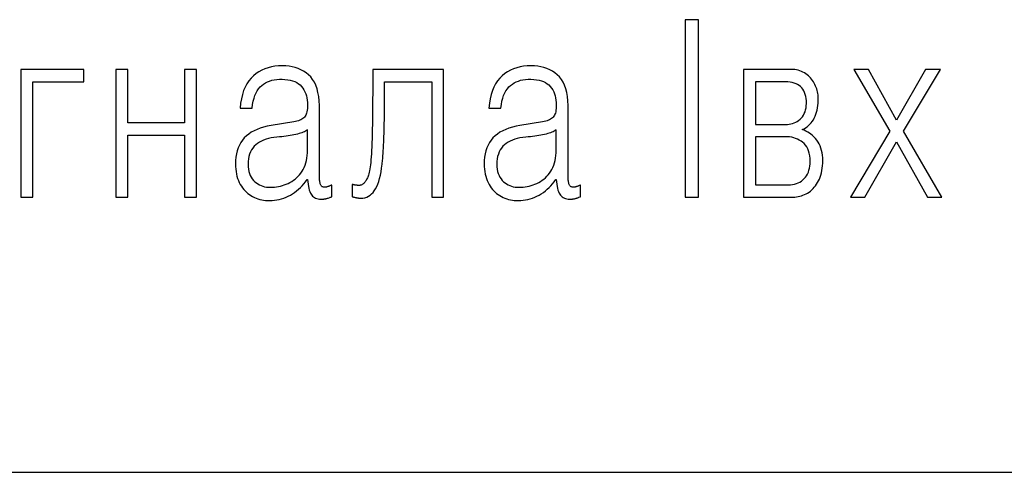
# Model space of a CAD drawing. Units: millimetres. Extents: x 2171 to 2818, y 920 to 1426.
# Drawn here: x 2393 to 2403, y 1335 to 1339 of the extents above; entities that cross this region are included whole.
import ezdxf
from ezdxf.lldxf.tags import DXFTag

# ---------------------------------------------------------------- set-up
doc = ezdxf.new("R2010")
doc.units = ezdxf.units.MM
doc.layers.add('help', color=4, linetype='New Line1', lineweight=25)
doc.layers.add('text', color=7, linetype='Continuous', lineweight=25)
tags = doc.linetypes.add('New Line1', pattern=[0.8, 0.5, -0.3]).pattern_tags.tags
tags[6:7] = [DXFTag(74, 4), DXFTag(75, 0), DXFTag(340, '0'), DXFTag(46, 1.0), DXFTag(50, 0.0), DXFTag(44, 0.0), DXFTag(45, 0.0)]
tags[4:5] = [DXFTag(74, 4), DXFTag(75, 0), DXFTag(340, '0'), DXFTag(46, 1.0), DXFTag(50, 0.0), DXFTag(44, 0.0), DXFTag(45, 0.0)]

msp = doc.modelspace()

# ---------------------------------------------------------------- linework, layer by layer
at = {"layer": 'help', "ltscale": 5}
msp.add_line((2381.2824, 1334.5082), (2424.6777, 1334.5082), dxfattribs=at)
at = {"layer": 'text'}
for p, q in [((2399.8533, 1339.0997), (2399.8533, 1337.2997)), ((2399.99, 1339.0997), (2399.8533, 1339.0997)), ((2399.99, 1337.2997), (2399.99, 1339.0997)), ((2393.7533, 1338.5955), (2393.1133, 1338.5955)), ((2393.1133, 1338.5955), (2393.1133, 1337.2997)), ((2393.7533, 1338.4705), (2393.7533, 1338.5955)), ((2394.0783, 1338.5934), (2394.0783, 1337.2997)), ((2394.1983, 1338.5934), (2394.0783, 1338.5934)), ((2394.1983, 1338.0518), (2394.1983, 1338.5934)), ((2394.895, 1338.5934), (2394.775, 1338.5934)), ((2394.775, 1338.5934), (2394.775, 1338.0518)), ((2394.895, 1337.2997), (2394.895, 1338.5934)), ((2395.5285, 1338.571), (2395.5003, 1338.5522)), ((2395.5582, 1338.5872), (2395.5285, 1338.571)), ((2395.5892, 1338.6009), (2395.5582, 1338.5872)), ((2395.6216, 1338.612), (2395.5892, 1338.6009)), ((2395.6554, 1338.6206), (2395.6216, 1338.612)), ((2395.6906, 1338.6266), (2395.6554, 1338.6206)), ((2395.7271, 1338.63), (2395.6906, 1338.6266)), ((2395.765, 1338.6309), (2395.7271, 1338.63)), ((2395.8003, 1338.6304), (2395.765, 1338.6309)), ((2395.8341, 1338.6274), (2395.8003, 1338.6304)), ((2395.8665, 1338.6222), (2395.8341, 1338.6274)), ((2395.8976, 1338.6146), (2395.8665, 1338.6222)), ((2395.9272, 1338.6046), (2395.8976, 1338.6146)), ((2395.9554, 1338.5923), (2395.9272, 1338.6046)), ((2395.9822, 1338.5777), (2395.9554, 1338.5923)), ((2396.0077, 1338.5607), (2395.9822, 1338.5777)), ((2396.0317, 1338.5413), (2396.0077, 1338.5607)), ((2397.4017, 1338.5955), (2396.6833, 1338.5955)), ((2396.6833, 1338.5955), (2396.6833, 1338.5128)), ((2397.4017, 1337.2997), (2397.4017, 1338.5955)), ((2398.0519, 1338.571), (2398.0236, 1338.5522)), ((2398.0815, 1338.5872), (2398.0519, 1338.571)), ((2398.1126, 1338.6009), (2398.0815, 1338.5872)), ((2398.145, 1338.612), (2398.1126, 1338.6009)), ((2398.1788, 1338.6206), (2398.145, 1338.612)), ((2398.2139, 1338.6266), (2398.1788, 1338.6206)), ((2398.2504, 1338.63), (2398.2139, 1338.6266)), ((2398.2883, 1338.6309), (2398.2504, 1338.63)), ((2398.3236, 1338.6304), (2398.2883, 1338.6309)), ((2398.3574, 1338.6274), (2398.3236, 1338.6304)), ((2398.3899, 1338.6222), (2398.3574, 1338.6274)), ((2398.4209, 1338.6146), (2398.3899, 1338.6222)), ((2398.4505, 1338.6046), (2398.4209, 1338.6146)), ((2398.4788, 1338.5923), (2398.4505, 1338.6046)), ((2398.5056, 1338.5777), (2398.4788, 1338.5923)), ((2398.531, 1338.5607), (2398.5056, 1338.5777)), ((2398.555, 1338.5413), (2398.531, 1338.5607)), ((2400.9267, 1338.5955), (2400.445, 1338.5955)), ((2400.445, 1338.5955), (2400.445, 1337.2997)), ((2400.9461, 1338.5946), (2400.9267, 1338.5955)), ((2400.9648, 1338.5928), (2400.9461, 1338.5946)), ((2400.9828, 1338.5899), (2400.9648, 1338.5928)), ((2401.0002, 1338.586), (2400.9828, 1338.5899)), ((2401.0169, 1338.5812), (2401.0002, 1338.586)), ((2401.0328, 1338.5753), (2401.0169, 1338.5812)), ((2401.0481, 1338.5685), (2401.0328, 1338.5753)), ((2401.0627, 1338.5606), (2401.0481, 1338.5685)), ((2401.0767, 1338.5518), (2401.0627, 1338.5606)), ((2401.7117, 1338.5934), (2401.5633, 1338.5934)), ((2401.5633, 1338.5934), (2401.9283, 1337.9684)), ((2401.9967, 1338.0788), (2401.7117, 1338.5934)), ((2402.2917, 1338.5934), (2401.9967, 1338.0788)), ((2402.0683, 1337.9684), (2402.4433, 1338.5934)), ((2402.4433, 1338.5934), (2402.2917, 1338.5934)), ((2393.2333, 1337.2997), (2393.2333, 1338.4705)), ((2393.2333, 1338.4705), (2393.7533, 1338.4705)), ((2395.4259, 1338.4799), (2395.4059, 1338.4497)), ((2395.4484, 1338.5069), (2395.4259, 1338.4799)), ((2395.4733, 1338.5309), (2395.4484, 1338.5069)), ((2395.5003, 1338.5522), (2395.4733, 1338.5309)), ((2395.5764, 1338.4467), (2395.5957, 1338.4587)), ((2395.5957, 1338.4587), (2395.6161, 1338.4691)), ((2395.6161, 1338.4691), (2395.6377, 1338.4777)), ((2395.6377, 1338.4777), (2395.6605, 1338.4846)), ((2395.6605, 1338.4846), (2395.6844, 1338.4899)), ((2395.6844, 1338.4899), (2395.7095, 1338.4934)), ((2395.7095, 1338.4934), (2395.7359, 1338.4953)), ((2395.7359, 1338.4953), (2395.7633, 1338.4955)), ((2395.7633, 1338.4955), (2395.7931, 1338.4942)), ((2395.7931, 1338.4942), (2395.821, 1338.4912)), ((2395.821, 1338.4912), (2395.8469, 1338.4865)), ((2395.8469, 1338.4865), (2395.8708, 1338.4801)), ((2395.8708, 1338.4801), (2395.8929, 1338.472)), ((2395.8929, 1338.472), (2395.913, 1338.4622)), ((2395.913, 1338.4622), (2395.9311, 1338.4507)), ((2396.054, 1338.5195), (2396.0317, 1338.5413)), ((2396.0738, 1338.4944), (2396.054, 1338.5195)), ((2396.0911, 1338.4661), (2396.0738, 1338.4944)), ((2396.1058, 1338.4346), (2396.0911, 1338.4661)), ((2396.6833, 1338.5128), (2396.6832, 1338.4339)), ((2396.8033, 1338.2063), (2396.8033, 1338.4705)), ((2396.8033, 1338.4705), (2397.2817, 1338.4705)), ((2397.2817, 1338.4705), (2397.2817, 1337.2997)), ((2397.9492, 1338.4799), (2397.9293, 1338.4497)), ((2397.9717, 1338.5069), (2397.9492, 1338.4799)), ((2397.9967, 1338.5309), (2397.9717, 1338.5069)), ((2398.0236, 1338.5522), (2397.9967, 1338.5309)), ((2398.0997, 1338.4467), (2398.119, 1338.4587)), ((2398.119, 1338.4587), (2398.1394, 1338.4691)), ((2398.1394, 1338.4691), (2398.161, 1338.4777)), ((2398.161, 1338.4777), (2398.1838, 1338.4846)), ((2398.1838, 1338.4846), (2398.2077, 1338.4899)), ((2398.2077, 1338.4899), (2398.2329, 1338.4934)), ((2398.2329, 1338.4934), (2398.2592, 1338.4953)), ((2398.2592, 1338.4953), (2398.2867, 1338.4955)), ((2398.2867, 1338.4955), (2398.3165, 1338.4942)), ((2398.3165, 1338.4942), (2398.3443, 1338.4912)), ((2398.3443, 1338.4912), (2398.3702, 1338.4865)), ((2398.3702, 1338.4865), (2398.3942, 1338.4801)), ((2398.3942, 1338.4801), (2398.4162, 1338.472)), ((2398.4162, 1338.472), (2398.4363, 1338.4622)), ((2398.4363, 1338.4622), (2398.4545, 1338.4507)), ((2398.5773, 1338.5195), (2398.555, 1338.5413)), ((2398.5971, 1338.4944), (2398.5773, 1338.5195)), ((2398.6144, 1338.4661), (2398.5971, 1338.4944)), ((2398.6292, 1338.4346), (2398.6144, 1338.4661)), ((2400.565, 1338.4705), (2400.565, 1338.0372)), ((2400.8467, 1338.4705), (2400.565, 1338.4705)), ((2400.8721, 1338.4701), (2400.8467, 1338.4705)), ((2400.8961, 1338.4684), (2400.8721, 1338.4701)), ((2400.9187, 1338.4655), (2400.8961, 1338.4684)), ((2400.9398, 1338.4612), (2400.9187, 1338.4655)), ((2400.9594, 1338.4556), (2400.9398, 1338.4612)), ((2400.9776, 1338.4488), (2400.9594, 1338.4556)), ((2401.0901, 1338.5417), (2401.0767, 1338.5518)), ((2401.1027, 1338.5311), (2401.0901, 1338.5417)), ((2401.1146, 1338.5199), (2401.1027, 1338.5311)), ((2401.1257, 1338.5082), (2401.1146, 1338.5199)), ((2401.1361, 1338.4959), (2401.1257, 1338.5082)), ((2401.1457, 1338.4831), (2401.1361, 1338.4959)), ((2401.1546, 1338.4697), (2401.1457, 1338.4831)), ((2401.1627, 1338.4558), (2401.1546, 1338.4697)), ((2401.17, 1338.4413), (2401.1627, 1338.4558)), ((2395.3734, 1338.3801), (2395.3609, 1338.3407)), ((2395.3884, 1338.4165), (2395.3734, 1338.3801)), ((2395.4059, 1338.4497), (2395.3884, 1338.4165)), ((2395.4884, 1338.3306), (2395.4993, 1338.3561)), ((2395.4993, 1338.3561), (2395.5118, 1338.3791)), ((2395.5118, 1338.3791), (2395.5258, 1338.3995)), ((2395.5258, 1338.3995), (2395.5413, 1338.4175)), ((2395.5413, 1338.4175), (2395.5583, 1338.433)), ((2395.5583, 1338.433), (2395.5764, 1338.4467)), ((2395.9311, 1338.4507), (2395.9474, 1338.4375)), ((2395.9474, 1338.4375), (2395.9617, 1338.4226)), ((2395.9617, 1338.4226), (2395.9746, 1338.4058)), ((2395.9746, 1338.4058), (2395.9859, 1338.388)), ((2395.9859, 1338.388), (2395.9957, 1338.3691)), ((2395.9957, 1338.3691), (2396.0039, 1338.3491)), ((2396.118, 1338.3999), (2396.1058, 1338.4346)), ((2396.1277, 1338.3619), (2396.118, 1338.3999)), ((2396.1349, 1338.3208), (2396.1277, 1338.3619)), ((2396.6829, 1338.3588), (2396.6825, 1338.2876)), ((2396.6832, 1338.4339), (2396.6829, 1338.3588)), ((2397.8968, 1338.3801), (2397.8843, 1338.3407)), ((2397.9118, 1338.4165), (2397.8968, 1338.3801)), ((2397.9293, 1338.4497), (2397.9118, 1338.4165)), ((2398.0117, 1338.3306), (2398.0226, 1338.3561)), ((2398.0226, 1338.3561), (2398.0351, 1338.3791)), ((2398.0351, 1338.3791), (2398.0491, 1338.3995)), ((2398.0491, 1338.3995), (2398.0646, 1338.4175)), ((2398.0646, 1338.4175), (2398.0817, 1338.433)), ((2398.0817, 1338.433), (2398.0997, 1338.4467)), ((2398.4545, 1338.4507), (2398.4707, 1338.4375)), ((2398.4707, 1338.4375), (2398.485, 1338.4226)), ((2398.485, 1338.4226), (2398.4979, 1338.4058)), ((2398.4979, 1338.4058), (2398.5092, 1338.388)), ((2398.5092, 1338.388), (2398.519, 1338.3691)), ((2398.519, 1338.3691), (2398.5272, 1338.3491)), ((2398.6414, 1338.3999), (2398.6292, 1338.4346)), ((2398.6511, 1338.3619), (2398.6414, 1338.3999)), ((2398.6582, 1338.3208), (2398.6511, 1338.3619)), ((2400.9943, 1338.4407), (2400.9776, 1338.4488)), ((2401.0095, 1338.4312), (2400.9943, 1338.4407)), ((2401.0233, 1338.4205), (2401.0095, 1338.4312)), ((2401.0359, 1338.4079), (2401.0233, 1338.4205)), ((2401.047, 1338.3937), (2401.0359, 1338.4079)), ((2401.0567, 1338.378), (2401.047, 1338.3937)), ((2401.0648, 1338.3606), (2401.0567, 1338.378)), ((2401.0715, 1338.3416), (2401.0648, 1338.3606)), ((2401.1769, 1338.4267), (2401.17, 1338.4413)), ((2401.1831, 1338.412), (2401.1769, 1338.4267)), ((2401.1884, 1338.3971), (2401.1831, 1338.412)), ((2401.1929, 1338.3822), (2401.1884, 1338.3971)), ((2401.1966, 1338.3671), (2401.1929, 1338.3822)), ((2401.1995, 1338.352), (2401.1966, 1338.3671)), ((2395.3509, 1338.2982), (2395.3434, 1338.2525)), ((2395.3609, 1338.3407), (2395.3509, 1338.2982)), ((2395.4648, 1338.2393), (2395.4711, 1338.2722)), ((2395.4711, 1338.2722), (2395.479, 1338.3027)), ((2395.479, 1338.3027), (2395.4884, 1338.3306)), ((2396.0039, 1338.3491), (2396.0105, 1338.328)), ((2396.0105, 1338.328), (2396.0157, 1338.3059)), ((2396.0157, 1338.3059), (2396.0192, 1338.2826)), ((2396.0192, 1338.2826), (2396.0212, 1338.2584)), ((2396.0212, 1338.2584), (2396.0217, 1338.233)), ((2396.1396, 1338.2764), (2396.1349, 1338.3208)), ((2396.1417, 1338.2288), (2396.1396, 1338.2764)), ((2396.6825, 1338.2876), (2396.6819, 1338.2202)), ((2397.8742, 1338.2982), (2397.8667, 1338.2525)), ((2397.8843, 1338.3407), (2397.8742, 1338.2982)), ((2397.9881, 1338.2393), (2397.9945, 1338.2722)), ((2397.9945, 1338.2722), (2398.0023, 1338.3027)), ((2398.0023, 1338.3027), (2398.0117, 1338.3306)), ((2398.5272, 1338.3491), (2398.5339, 1338.328)), ((2398.5339, 1338.328), (2398.539, 1338.3059)), ((2398.539, 1338.3059), (2398.5426, 1338.2826)), ((2398.5426, 1338.2826), (2398.5446, 1338.2584)), ((2398.5446, 1338.2584), (2398.545, 1338.233)), ((2398.6629, 1338.2764), (2398.6582, 1338.3208)), ((2398.665, 1338.2288), (2398.6629, 1338.2764)), ((2401.0767, 1338.321), (2401.0715, 1338.3416)), ((2401.0804, 1338.2988), (2401.0767, 1338.321)), ((2401.0826, 1338.2751), (2401.0804, 1338.2988)), ((2401.0833, 1338.2497), (2401.0826, 1338.2751)), ((2401.1989, 1338.2292), (2401.2013, 1338.2538)), ((2401.2016, 1338.3367), (2401.1995, 1338.352)), ((2401.2013, 1338.2538), (2401.2028, 1338.2794)), ((2401.2029, 1338.3214), (2401.2016, 1338.3367)), ((2401.2028, 1338.2794), (2401.2033, 1338.3059)), ((2401.2033, 1338.3059), (2401.2029, 1338.3214)), ((2395.3434, 1338.2525), (2395.3383, 1338.2038)), ((2395.3383, 1338.2038), (2395.46, 1338.2038)), ((2395.46, 1338.2038), (2395.4648, 1338.2393)), ((2396.0163, 1338.1666), (2396.0129, 1338.1531)), ((2396.0188, 1338.1813), (2396.0163, 1338.1666)), ((2396.0206, 1338.1972), (2396.0188, 1338.1813)), ((2396.0215, 1338.2145), (2396.0206, 1338.1972)), ((2396.0217, 1338.233), (2396.0215, 1338.2145)), ((2396.1417, 1337.5091), (2396.1417, 1338.2288)), ((2396.6812, 1338.1567), (2396.6804, 1338.0971)), ((2396.6819, 1338.2202), (2396.6812, 1338.1567)), ((2396.8026, 1338.1431), (2396.8029, 1338.1645)), ((2396.8029, 1338.1645), (2396.8031, 1338.1856)), ((2396.8031, 1338.1856), (2396.8033, 1338.2063)), ((2397.8667, 1338.2525), (2397.8617, 1338.2038)), ((2397.8617, 1338.2038), (2397.9833, 1338.2038)), ((2397.9833, 1338.2038), (2397.9881, 1338.2393)), ((2398.5396, 1338.1666), (2398.5363, 1338.1531)), ((2398.5421, 1338.1813), (2398.5396, 1338.1666)), ((2398.5439, 1338.1972), (2398.5421, 1338.1813)), ((2398.5448, 1338.2145), (2398.5439, 1338.1972)), ((2398.545, 1338.233), (2398.5448, 1338.2145)), ((2398.665, 1337.5091), (2398.665, 1338.2288)), ((2401.0618, 1338.1467), (2401.0691, 1338.1645)), ((2401.0691, 1338.1645), (2401.0748, 1338.1837)), ((2401.0748, 1338.1837), (2401.0791, 1338.2043)), ((2401.0791, 1338.2043), (2401.082, 1338.2263)), ((2401.082, 1338.2263), (2401.0833, 1338.2497)), ((2401.1791, 1338.1404), (2401.1855, 1338.1611)), ((2401.1855, 1338.1611), (2401.1909, 1338.1828)), ((2401.1909, 1338.1828), (2401.1954, 1338.2055)), ((2401.1954, 1338.2055), (2401.1989, 1338.2292)), ((2395.8833, 1338.0643), (2395.6533, 1338.0268)), ((2395.8997, 1338.0672), (2395.8833, 1338.0643)), ((2395.9149, 1338.0707), (2395.8997, 1338.0672)), ((2395.9291, 1338.0748), (2395.9149, 1338.0707)), ((2395.9422, 1338.0796), (2395.9291, 1338.0748)), ((2395.9542, 1338.0849), (2395.9422, 1338.0796)), ((2395.9652, 1338.0908), (2395.9542, 1338.0849)), ((2395.9751, 1338.0973), (2395.9652, 1338.0908)), ((2395.9839, 1338.1045), (2395.9751, 1338.0973)), ((2395.9917, 1338.1122), (2395.9839, 1338.1045)), ((2395.9982, 1338.1205), (2395.9917, 1338.1122)), ((2396.0039, 1338.1301), (2395.9982, 1338.1205)), ((2396.0088, 1338.141), (2396.0039, 1338.1301)), ((2396.0129, 1338.1531), (2396.0088, 1338.141)), ((2396.6804, 1338.0971), (2396.6794, 1338.0412)), ((2396.8, 1338.0309), (2396.8007, 1338.054)), ((2396.8007, 1338.054), (2396.8013, 1338.0768)), ((2396.8013, 1338.0768), (2396.8018, 1338.0992)), ((2396.8018, 1338.0992), (2396.8023, 1338.1213)), ((2396.8023, 1338.1213), (2396.8026, 1338.1431)), ((2398.4067, 1338.0643), (2398.1767, 1338.0268)), ((2398.423, 1338.0672), (2398.4067, 1338.0643)), ((2398.4382, 1338.0707), (2398.423, 1338.0672)), ((2398.4524, 1338.0748), (2398.4382, 1338.0707)), ((2398.4655, 1338.0796), (2398.4524, 1338.0748)), ((2398.4776, 1338.0849), (2398.4655, 1338.0796)), ((2398.4885, 1338.0908), (2398.4776, 1338.0849)), ((2398.4984, 1338.0973), (2398.4885, 1338.0908)), ((2398.5073, 1338.1045), (2398.4984, 1338.0973)), ((2398.515, 1338.1122), (2398.5073, 1338.1045)), ((2398.5215, 1338.1205), (2398.515, 1338.1122)), ((2398.5272, 1338.1301), (2398.5215, 1338.1205)), ((2398.5321, 1338.141), (2398.5272, 1338.1301)), ((2398.5363, 1338.1531), (2398.5321, 1338.141)), ((2400.9596, 1338.0531), (2400.9751, 1338.0601)), ((2400.9751, 1338.0601), (2400.9901, 1338.0685)), ((2400.9901, 1338.0685), (2401.0045, 1338.0782)), ((2401.0045, 1338.0782), (2401.0183, 1338.0893)), ((2401.0183, 1338.0893), (2401.0314, 1338.1015)), ((2401.0314, 1338.1015), (2401.043, 1338.1152)), ((2401.043, 1338.1152), (2401.0532, 1338.1302)), ((2401.0532, 1338.1302), (2401.0618, 1338.1467)), ((2401.1316, 1338.0528), (2401.1432, 1338.068)), ((2401.1432, 1338.068), (2401.1538, 1338.0843)), ((2401.1538, 1338.0843), (2401.1633, 1338.1018)), ((2401.1633, 1338.1018), (2401.1717, 1338.1206)), ((2401.1717, 1338.1206), (2401.1791, 1338.1404)), ((2394.775, 1338.0518), (2394.1983, 1338.0518)), ((2395.4508, 1337.9572), (2395.4249, 1337.9397)), ((2395.4789, 1337.9731), (2395.4508, 1337.9572)), ((2395.5093, 1337.9872), (2395.4789, 1337.9731)), ((2395.5419, 1337.9996), (2395.5093, 1337.9872)), ((2395.5768, 1338.0103), (2395.5419, 1337.9996)), ((2395.6139, 1338.0194), (2395.5768, 1338.0103)), ((2395.6533, 1338.0268), (2395.6139, 1338.0194)), ((2395.9784, 1337.9584), (2395.9651, 1337.9533)), ((2395.9907, 1337.9637), (2395.9784, 1337.9584)), ((2396.0021, 1337.9692), (2395.9907, 1337.9637)), ((2396.0124, 1337.975), (2396.0021, 1337.9692)), ((2396.0217, 1337.9809), (2396.0124, 1337.975)), ((2396.0217, 1337.7768), (2396.0217, 1337.9809)), ((2396.6783, 1337.9893), (2396.6774, 1337.9405)), ((2396.6794, 1338.0412), (2396.6783, 1337.9893)), ((2396.7978, 1337.9409), (2396.7985, 1337.9631)), ((2396.7985, 1337.9631), (2396.7991, 1337.9855)), ((2396.7991, 1337.9855), (2396.7996, 1338.0081)), ((2396.7996, 1338.0081), (2396.8, 1338.0309)), ((2397.9741, 1337.9572), (2397.9483, 1337.9397)), ((2398.0022, 1337.9731), (2397.9741, 1337.9572)), ((2398.0326, 1337.9872), (2398.0022, 1337.9731)), ((2398.0652, 1337.9996), (2398.0326, 1337.9872)), ((2398.1001, 1338.0103), (2398.0652, 1337.9996)), ((2398.1373, 1338.0194), (2398.1001, 1338.0103)), ((2398.1767, 1338.0268), (2398.1373, 1338.0194)), ((2398.5018, 1337.9584), (2398.4884, 1337.9533)), ((2398.5141, 1337.9637), (2398.5018, 1337.9584)), ((2398.5254, 1337.9692), (2398.5141, 1337.9637)), ((2398.5357, 1337.975), (2398.5254, 1337.9692)), ((2398.545, 1337.9809), (2398.5357, 1337.975)), ((2398.545, 1337.7768), (2398.545, 1337.9809)), ((2400.565, 1338.0372), (2400.8733, 1338.0372)), ((2400.8733, 1338.0372), (2400.8917, 1338.0377)), ((2400.8917, 1338.0377), (2400.9095, 1338.0396)), ((2400.9095, 1338.0396), (2400.9268, 1338.0428)), ((2400.9268, 1338.0428), (2400.9434, 1338.0473)), ((2400.9434, 1338.0473), (2400.9596, 1338.0531)), ((2401.0417, 1337.9851), (2401.0591, 1337.9936)), ((2401.0606, 1337.9781), (2401.0417, 1337.9851)), ((2401.0591, 1337.9936), (2401.0756, 1338.0032)), ((2401.0789, 1337.9698), (2401.0606, 1337.9781)), ((2401.0756, 1338.0032), (2401.0911, 1338.0139)), ((2401.0965, 1337.9603), (2401.0789, 1337.9698)), ((2401.0911, 1338.0139), (2401.1056, 1338.0257)), ((2401.1134, 1337.9495), (2401.0965, 1337.9603)), ((2401.1056, 1338.0257), (2401.1191, 1338.0387)), ((2401.1191, 1338.0387), (2401.1316, 1338.0528)), ((2401.9283, 1337.9684), (2401.5317, 1337.2997)), ((2402.4567, 1337.2997), (2402.0683, 1337.9684)), ((2394.1983, 1337.2997), (2394.1983, 1337.9268)), ((2394.1983, 1337.9268), (2394.775, 1337.9268)), ((2394.775, 1337.9268), (2394.775, 1337.2997)), ((2395.3611, 1337.8769), (2395.3445, 1337.8525)), ((2395.38, 1337.8997), (2395.3611, 1337.8769)), ((2395.4013, 1337.9206), (2395.38, 1337.8997)), ((2395.4249, 1337.9397), (2395.4013, 1337.9206)), ((2395.5337, 1337.8575), (2395.5144, 1337.8449)), ((2395.5545, 1337.8688), (2395.5337, 1337.8575)), ((2395.5768, 1337.8787), (2395.5545, 1337.8688)), ((2395.6007, 1337.8873), (2395.5768, 1337.8787)), ((2395.6261, 1337.8945), (2395.6007, 1337.8873)), ((2395.6531, 1337.9004), (2395.6261, 1337.8945)), ((2395.6816, 1337.9049), (2395.6531, 1337.9004)), ((2395.7117, 1337.908), (2395.6816, 1337.9049)), ((2395.736, 1337.9101), (2395.7117, 1337.908)), ((2395.7595, 1337.9124), (2395.736, 1337.9101)), ((2395.7822, 1337.915), (2395.7595, 1337.9124)), ((2395.8041, 1337.9178), (2395.7822, 1337.915)), ((2395.8252, 1337.9208), (2395.8041, 1337.9178)), ((2395.8455, 1337.924), (2395.8252, 1337.9208)), ((2395.865, 1337.9275), (2395.8455, 1337.924)), ((2395.8838, 1337.9312), (2395.865, 1337.9275)), ((2395.9017, 1337.9351), (2395.8838, 1337.9312)), ((2395.919, 1337.9393), (2395.9017, 1337.9351)), ((2395.9354, 1337.9438), (2395.919, 1337.9393)), ((2395.9508, 1337.9485), (2395.9354, 1337.9438)), ((2395.9651, 1337.9533), (2395.9508, 1337.9485)), ((2396.6762, 1337.8946), (2396.6749, 1337.8515)), ((2396.6774, 1337.9405), (2396.6762, 1337.8946)), ((2396.7933, 1337.833), (2396.7944, 1337.8542)), ((2396.7944, 1337.8542), (2396.7954, 1337.8755)), ((2396.7954, 1337.8755), (2396.7963, 1337.8971)), ((2396.7963, 1337.8971), (2396.7971, 1337.9189)), ((2396.7971, 1337.9189), (2396.7978, 1337.9409)), ((2397.8845, 1337.8769), (2397.8678, 1337.8525)), ((2397.9033, 1337.8997), (2397.8845, 1337.8769)), ((2397.9247, 1337.9206), (2397.9033, 1337.8997)), ((2397.9483, 1337.9397), (2397.9247, 1337.9206)), ((2398.057, 1337.8575), (2398.0377, 1337.8449)), ((2398.0778, 1337.8688), (2398.057, 1337.8575)), ((2398.1001, 1337.8787), (2398.0778, 1337.8688)), ((2398.124, 1337.8873), (2398.1001, 1337.8787)), ((2398.1495, 1337.8945), (2398.124, 1337.8873)), ((2398.1764, 1337.9004), (2398.1495, 1337.8945)), ((2398.2049, 1337.9049), (2398.1764, 1337.9004)), ((2398.235, 1337.908), (2398.2049, 1337.9049)), ((2398.2593, 1337.9101), (2398.235, 1337.908)), ((2398.2828, 1337.9124), (2398.2593, 1337.9101)), ((2398.3055, 1337.915), (2398.2828, 1337.9124)), ((2398.3274, 1337.9178), (2398.3055, 1337.915)), ((2398.3485, 1337.9208), (2398.3274, 1337.9178)), ((2398.3689, 1337.924), (2398.3485, 1337.9208)), ((2398.3884, 1337.9275), (2398.3689, 1337.924)), ((2398.4071, 1337.9312), (2398.3884, 1337.9275)), ((2398.425, 1337.9351), (2398.4071, 1337.9312)), ((2398.4424, 1337.9393), (2398.425, 1337.9351)), ((2398.4587, 1337.9438), (2398.4424, 1337.9393)), ((2398.4741, 1337.9485), (2398.4587, 1337.9438)), ((2398.4884, 1337.9533), (2398.4741, 1337.9485)), ((2400.8667, 1337.9122), (2400.565, 1337.9122)), ((2400.565, 1337.9122), (2400.565, 1337.4247)), ((2400.8898, 1337.9118), (2400.8667, 1337.9122)), ((2400.9121, 1337.91), (2400.8898, 1337.9118)), ((2400.9336, 1337.9067), (2400.9121, 1337.91)), ((2400.9543, 1337.902), (2400.9336, 1337.9067)), ((2400.9741, 1337.8957), (2400.9543, 1337.902)), ((2400.9931, 1337.888), (2400.9741, 1337.8957)), ((2401.0112, 1337.8788), (2400.9931, 1337.888)), ((2401.0285, 1337.8681), (2401.0112, 1337.8788)), ((2401.045, 1337.8559), (2401.0285, 1337.8681)), ((2401.0605, 1337.8423), (2401.045, 1337.8559)), ((2401.1297, 1337.9374), (2401.1134, 1337.9495)), ((2401.1454, 1337.9241), (2401.1297, 1337.9374)), ((2401.1604, 1337.9096), (2401.1454, 1337.9241)), ((2401.1747, 1337.8938), (2401.1604, 1337.9096)), ((2401.1883, 1337.8768), (2401.1747, 1337.8938)), ((2401.2008, 1337.8585), (2401.1883, 1337.8768)), ((2401.2118, 1337.8392), (2401.2008, 1337.8585)), ((2401.6767, 1337.2997), (2401.9983, 1337.8601)), ((2401.9983, 1337.8601), (2402.3133, 1337.2997)), ((2395.3078, 1337.7698), (2395.3001, 1337.739)), ((2395.3178, 1337.7989), (2395.3078, 1337.7698)), ((2395.3301, 1337.8265), (2395.3178, 1337.7989)), ((2395.3445, 1337.8525), (2395.3301, 1337.8265)), ((2395.443, 1337.7583), (2395.4343, 1337.7363)), ((2395.4536, 1337.7787), (2395.443, 1337.7583)), ((2395.4661, 1337.7976), (2395.4536, 1337.7787)), ((2395.4804, 1337.815), (2395.4661, 1337.7976)), ((2395.4967, 1337.8309), (2395.4804, 1337.815)), ((2395.5144, 1337.8449), (2395.4967, 1337.8309)), ((2396.0207, 1337.7483), (2396.0217, 1337.7768)), ((2396.6717, 1337.7737), (2396.6699, 1337.739)), ((2396.6734, 1337.8112), (2396.6717, 1337.7737)), ((2396.6749, 1337.8515), (2396.6734, 1337.8112)), ((2396.7882, 1337.7373), (2396.7894, 1337.7549)), ((2396.7894, 1337.7549), (2396.7904, 1337.7733)), ((2396.7904, 1337.7733), (2396.7914, 1337.7924)), ((2396.7914, 1337.7924), (2396.7924, 1337.8123)), ((2396.7924, 1337.8123), (2396.7933, 1337.833)), ((2397.8312, 1337.7698), (2397.8234, 1337.739)), ((2397.8412, 1337.7989), (2397.8312, 1337.7698)), ((2397.8534, 1337.8265), (2397.8412, 1337.7989)), ((2397.8678, 1337.8525), (2397.8534, 1337.8265)), ((2397.9664, 1337.7583), (2397.9577, 1337.7363)), ((2397.977, 1337.7787), (2397.9664, 1337.7583)), ((2397.9894, 1337.7976), (2397.977, 1337.7787)), ((2398.0038, 1337.815), (2397.9894, 1337.7976)), ((2398.02, 1337.8309), (2398.0038, 1337.815)), ((2398.0377, 1337.8449), (2398.02, 1337.8309)), ((2398.544, 1337.7483), (2398.545, 1337.7768)), ((2401.0743, 1337.8268), (2401.0605, 1337.8423)), ((2401.0863, 1337.8092), (2401.0743, 1337.8268)), ((2401.0965, 1337.7897), (2401.0863, 1337.8092)), ((2401.105, 1337.7681), (2401.0965, 1337.7897)), ((2401.1118, 1337.7446), (2401.105, 1337.7681)), ((2401.2214, 1337.8186), (2401.2118, 1337.8392)), ((2401.2296, 1337.7969), (2401.2214, 1337.8186)), ((2401.2365, 1337.7739), (2401.2296, 1337.7969)), ((2401.242, 1337.7498), (2401.2365, 1337.7739)), ((2395.2911, 1337.6727), (2395.29, 1337.6372)), ((2395.2945, 1337.7067), (2395.2911, 1337.6727)), ((2395.3001, 1337.739), (2395.2945, 1337.7067)), ((2395.4195, 1337.6611), (2395.4183, 1337.633)), ((2395.4226, 1337.6877), (2395.4195, 1337.6611)), ((2395.4275, 1337.7127), (2395.4226, 1337.6877)), ((2395.4343, 1337.7363), (2395.4275, 1337.7127)), ((2396.0039, 1337.6461), (2396.01, 1337.6699)), ((2396.01, 1337.6699), (2396.0148, 1337.6949)), ((2396.0148, 1337.6949), (2396.0184, 1337.7211)), ((2396.0184, 1337.7211), (2396.0207, 1337.7483)), ((2396.6657, 1337.678), (2396.6633, 1337.6518)), ((2396.6679, 1337.7071), (2396.6657, 1337.678)), ((2396.6699, 1337.739), (2396.6679, 1337.7071)), ((2396.779, 1337.6327), (2396.7833, 1337.6747)), ((2396.7833, 1337.6747), (2396.7846, 1337.6892)), ((2396.7846, 1337.6892), (2396.7859, 1337.7045)), ((2396.7859, 1337.7045), (2396.7871, 1337.7205)), ((2396.7871, 1337.7205), (2396.7882, 1337.7373)), ((2397.8145, 1337.6727), (2397.8133, 1337.6372)), ((2397.8178, 1337.7067), (2397.8145, 1337.6727)), ((2397.8234, 1337.739), (2397.8178, 1337.7067)), ((2397.9428, 1337.6611), (2397.9417, 1337.633)), ((2397.9459, 1337.6877), (2397.9428, 1337.6611)), ((2397.9508, 1337.7127), (2397.9459, 1337.6877)), ((2397.9577, 1337.7363), (2397.9508, 1337.7127)), ((2398.5272, 1337.6461), (2398.5333, 1337.6699)), ((2398.5333, 1337.6699), (2398.5382, 1337.6949)), ((2398.5382, 1337.6949), (2398.5417, 1337.7211)), ((2398.5417, 1337.7211), (2398.544, 1337.7483)), ((2401.1168, 1337.7191), (2401.1118, 1337.7446)), ((2401.1201, 1337.6916), (2401.1168, 1337.7191)), ((2401.1217, 1337.6622), (2401.1201, 1337.6916)), ((2401.1207, 1337.6376), (2401.1217, 1337.6622)), ((2401.246, 1337.7246), (2401.242, 1337.7498)), ((2401.2487, 1337.6981), (2401.246, 1337.7246)), ((2401.25, 1337.6705), (2401.2487, 1337.6981)), ((2401.2492, 1337.6436), (2401.25, 1337.6705)), ((2395.29, 1337.6372), (2395.2909, 1337.6099)), ((2395.2909, 1337.6099), (2395.293, 1337.5837)), ((2395.293, 1337.5837), (2395.2963, 1337.5585)), ((2395.2963, 1337.5585), (2395.3007, 1337.5343)), ((2395.4183, 1337.633), (2395.4198, 1337.6074)), ((2395.4198, 1337.6074), (2395.4229, 1337.5832)), ((2395.4229, 1337.5832), (2395.4275, 1337.5605)), ((2395.4275, 1337.5605), (2395.4337, 1337.5394)), ((2395.9541, 1337.5442), (2395.9667, 1337.5622)), ((2395.9667, 1337.5622), (2395.9779, 1337.5814)), ((2395.9779, 1337.5814), (2395.9878, 1337.6018)), ((2395.9878, 1337.6018), (2395.9965, 1337.6234)), ((2395.9965, 1337.6234), (2396.0039, 1337.6461)), ((2396.652, 1337.568), (2396.6486, 1337.5516)), ((2396.6551, 1337.5862), (2396.652, 1337.568)), ((2396.658, 1337.6063), (2396.6551, 1337.5862)), ((2396.6608, 1337.6281), (2396.658, 1337.6063)), ((2396.6633, 1337.6518), (2396.6608, 1337.6281)), ((2396.7605, 1337.5216), (2396.7676, 1337.5562)), ((2396.7676, 1337.5562), (2396.7738, 1337.5933)), ((2396.7738, 1337.5933), (2396.779, 1337.6327)), ((2397.8133, 1337.6372), (2397.8143, 1337.6099)), ((2397.8143, 1337.6099), (2397.8164, 1337.5837)), ((2397.8164, 1337.5837), (2397.8196, 1337.5585)), ((2397.8196, 1337.5585), (2397.824, 1337.5343)), ((2397.9417, 1337.633), (2397.9432, 1337.6074)), ((2397.9432, 1337.6074), (2397.9462, 1337.5832)), ((2397.9462, 1337.5832), (2397.9508, 1337.5605)), ((2397.9508, 1337.5605), (2397.957, 1337.5394)), ((2398.4774, 1337.5442), (2398.49, 1337.5622)), ((2398.49, 1337.5622), (2398.5012, 1337.5814)), ((2398.5012, 1337.5814), (2398.5112, 1337.6018)), ((2398.5112, 1337.6018), (2398.5198, 1337.6234)), ((2398.5198, 1337.6234), (2398.5272, 1337.6461)), ((2401.1027, 1337.5521), (2401.1094, 1337.5716)), ((2401.1094, 1337.5716), (2401.1146, 1337.5923)), ((2401.1146, 1337.5923), (2401.1184, 1337.6143)), ((2401.1184, 1337.6143), (2401.1207, 1337.6376)), ((2401.2359, 1337.5459), (2401.2407, 1337.5688)), ((2401.2407, 1337.5688), (2401.2445, 1337.5927)), ((2401.2445, 1337.5927), (2401.2474, 1337.6176)), ((2401.2474, 1337.6176), (2401.2492, 1337.6436)), ((2395.3007, 1337.5343), (2395.3062, 1337.5111)), ((2395.3062, 1337.5111), (2395.3129, 1337.489)), ((2395.3129, 1337.489), (2395.3208, 1337.4679)), ((2395.3208, 1337.4679), (2395.3298, 1337.4479)), ((2395.4337, 1337.5394), (2395.4415, 1337.5197)), ((2395.4415, 1337.5197), (2395.4508, 1337.5015)), ((2395.4508, 1337.5015), (2395.4618, 1337.4848)), ((2395.4618, 1337.4848), (2395.4743, 1337.4696)), ((2395.4743, 1337.4696), (2395.4883, 1337.4559)), ((2395.4883, 1337.4559), (2395.5032, 1337.444)), ((2395.8439, 1337.4486), (2395.862, 1337.459)), ((2395.862, 1337.459), (2395.8793, 1337.4706)), ((2395.8793, 1337.4706), (2395.8958, 1337.4831)), ((2395.8958, 1337.4831), (2395.9115, 1337.4968)), ((2395.9115, 1337.4968), (2395.9265, 1337.5115)), ((2395.9265, 1337.5115), (2395.9407, 1337.5273)), ((2395.9407, 1337.5273), (2395.9541, 1337.5442)), ((2395.9855, 1337.4354), (2396.0023, 1337.4565)), ((2396.0023, 1337.4565), (2396.0183, 1337.4788)), ((2396.0183, 1337.4788), (2396.0217, 1337.4788)), ((2396.0217, 1337.4788), (2396.0238, 1337.4537)), ((2396.142, 1337.4963), (2396.1417, 1337.5091)), ((2396.1427, 1337.4844), (2396.142, 1337.4963)), ((2396.1437, 1337.4732), (2396.1427, 1337.4844)), ((2396.145, 1337.4628), (2396.1437, 1337.4732)), ((2396.1466, 1337.4531), (2396.145, 1337.4628)), ((2396.6062, 1337.4558), (2396.6014, 1337.4497)), ((2396.6109, 1337.4624), (2396.6062, 1337.4558)), ((2396.6155, 1337.4696), (2396.6109, 1337.4624)), ((2396.6201, 1337.4773), (2396.6155, 1337.4696)), ((2396.6246, 1337.4856), (2396.6201, 1337.4773)), ((2396.629, 1337.4944), (2396.6246, 1337.4856)), ((2396.6333, 1337.5038), (2396.629, 1337.4944)), ((2396.6375, 1337.5131), (2396.6333, 1337.5038)), ((2396.6414, 1337.5241), (2396.6375, 1337.5131)), ((2396.6451, 1337.5369), (2396.6414, 1337.5241)), ((2396.6486, 1337.5516), (2396.6451, 1337.5369)), ((2396.7339, 1337.4324), (2396.7437, 1337.4597)), ((2396.7437, 1337.4597), (2396.7526, 1337.4894)), ((2396.7526, 1337.4894), (2396.7605, 1337.5216)), ((2397.824, 1337.5343), (2397.8295, 1337.5111)), ((2397.8295, 1337.5111), (2397.8363, 1337.489)), ((2397.8363, 1337.489), (2397.8441, 1337.4679)), ((2397.8441, 1337.4679), (2397.8532, 1337.4479)), ((2397.957, 1337.5394), (2397.9648, 1337.5197)), ((2397.9648, 1337.5197), (2397.9742, 1337.5015)), ((2397.9742, 1337.5015), (2397.9851, 1337.4848)), ((2397.9851, 1337.4848), (2397.9976, 1337.4696)), ((2397.9976, 1337.4696), (2398.0117, 1337.4559)), ((2398.0117, 1337.4559), (2398.0265, 1337.444)), ((2398.3672, 1337.4486), (2398.3853, 1337.459)), ((2398.3853, 1337.459), (2398.4026, 1337.4706)), ((2398.4026, 1337.4706), (2398.4191, 1337.4831)), ((2398.4191, 1337.4831), (2398.4349, 1337.4968)), ((2398.4349, 1337.4968), (2398.4498, 1337.5115)), ((2398.4498, 1337.5115), (2398.464, 1337.5273)), ((2398.464, 1337.5273), (2398.4774, 1337.5442)), ((2398.5088, 1337.4354), (2398.5256, 1337.4565)), ((2398.5256, 1337.4565), (2398.5417, 1337.4788)), ((2398.5417, 1337.4788), (2398.545, 1337.4788)), ((2398.545, 1337.4788), (2398.5472, 1337.4537)), ((2398.6654, 1337.4963), (2398.665, 1337.5091)), ((2398.666, 1337.4844), (2398.6654, 1337.4963)), ((2398.667, 1337.4732), (2398.666, 1337.4844)), ((2398.6683, 1337.4628), (2398.667, 1337.4732)), ((2398.6699, 1337.4531), (2398.6683, 1337.4628)), ((2401.0175, 1337.4527), (2401.0333, 1337.4627)), ((2401.0333, 1337.4627), (2401.048, 1337.4742)), ((2401.048, 1337.4742), (2401.0617, 1337.4872)), ((2401.0617, 1337.4872), (2401.0741, 1337.5015)), ((2401.0741, 1337.5015), (2401.0851, 1337.5171)), ((2401.0851, 1337.5171), (2401.0946, 1337.534)), ((2401.0946, 1337.534), (2401.1027, 1337.5521)), ((2401.1968, 1337.4466), (2401.2067, 1337.4643)), ((2401.2067, 1337.4643), (2401.2155, 1337.4832)), ((2401.2155, 1337.4832), (2401.2233, 1337.5031)), ((2401.2233, 1337.5031), (2401.2301, 1337.524)), ((2401.2301, 1337.524), (2401.2359, 1337.5459)), ((2395.3298, 1337.4479), (2395.34, 1337.4288)), ((2395.34, 1337.4288), (2395.3509, 1337.4111)), ((2395.3509, 1337.4111), (2395.3626, 1337.3943)), ((2395.3626, 1337.3943), (2395.375, 1337.3786)), ((2395.375, 1337.3786), (2395.3881, 1337.3639)), ((2395.3881, 1337.3639), (2395.402, 1337.3503)), ((2395.5032, 1337.444), (2395.5186, 1337.4336)), ((2395.5186, 1337.4336), (2395.5346, 1337.4245)), ((2395.5346, 1337.4245), (2395.5513, 1337.4168)), ((2395.5513, 1337.4168), (2395.5685, 1337.4106)), ((2395.5685, 1337.4106), (2395.5863, 1337.4057)), ((2395.5863, 1337.4057), (2395.6047, 1337.4023)), ((2395.6047, 1337.4023), (2395.6237, 1337.4003)), ((2395.6237, 1337.4003), (2395.6433, 1337.3997)), ((2395.6433, 1337.3997), (2395.6646, 1337.4001)), ((2395.6646, 1337.4001), (2395.6856, 1337.4014)), ((2395.6856, 1337.4014), (2395.7064, 1337.4038)), ((2395.7064, 1337.4038), (2395.7268, 1337.4072)), ((2395.7268, 1337.4072), (2395.747, 1337.4116)), ((2395.747, 1337.4116), (2395.7669, 1337.417)), ((2395.7669, 1337.417), (2395.7865, 1337.4234)), ((2395.7865, 1337.4234), (2395.8059, 1337.4308)), ((2395.8059, 1337.4308), (2395.825, 1337.4393)), ((2395.825, 1337.4393), (2395.8439, 1337.4486)), ((2395.891, 1337.3474), (2395.9113, 1337.3627)), ((2395.9113, 1337.3627), (2395.9309, 1337.3791)), ((2395.9309, 1337.3791), (2395.9498, 1337.3967)), ((2395.9498, 1337.3967), (2395.968, 1337.4155)), ((2395.968, 1337.4155), (2395.9855, 1337.4354)), ((2396.0238, 1337.4537), (2396.0267, 1337.4304)), ((2396.0267, 1337.4304), (2396.0301, 1337.409)), ((2396.0301, 1337.409), (2396.0343, 1337.3893)), ((2396.0343, 1337.3893), (2396.0391, 1337.3715)), ((2396.0391, 1337.3715), (2396.0446, 1337.3555)), ((2396.0446, 1337.3555), (2396.0507, 1337.3413)), ((2396.1485, 1337.4443), (2396.1466, 1337.4531)), ((2396.1508, 1337.4362), (2396.1485, 1337.4443)), ((2396.1533, 1337.4288), (2396.1508, 1337.4362)), ((2396.1561, 1337.4226), (2396.1533, 1337.4288)), ((2396.1593, 1337.4172), (2396.1561, 1337.4226)), ((2396.163, 1337.4125), (2396.1593, 1337.4172)), ((2396.1671, 1337.4085), (2396.163, 1337.4125)), ((2396.1718, 1337.4052), (2396.1671, 1337.4085)), ((2396.1769, 1337.4027), (2396.1718, 1337.4052)), ((2396.1824, 1337.401), (2396.1769, 1337.4027)), ((2396.1885, 1337.4), (2396.1824, 1337.401)), ((2396.195, 1337.3997), (2396.1885, 1337.4)), ((2396.1979, 1337.3997), (2396.195, 1337.3997)), ((2396.201, 1337.3999), (2396.1979, 1337.3997)), ((2396.2042, 1337.4003), (2396.201, 1337.3999)), ((2396.2075, 1337.4008), (2396.2042, 1337.4003)), ((2396.2111, 1337.4015), (2396.2075, 1337.4008)), ((2396.2147, 1337.4024), (2396.2111, 1337.4015)), ((2396.2186, 1337.4034), (2396.2147, 1337.4024)), ((2396.2225, 1337.4046), (2396.2186, 1337.4034)), ((2396.2267, 1337.4059), (2396.2225, 1337.4046)), ((2396.2308, 1337.4074), (2396.2267, 1337.4059)), ((2396.235, 1337.4089), (2396.2308, 1337.4074)), ((2396.2394, 1337.4106), (2396.235, 1337.4089)), ((2396.2439, 1337.4124), (2396.2394, 1337.4106)), ((2396.2485, 1337.4142), (2396.2439, 1337.4124)), ((2396.2533, 1337.4162), (2396.2485, 1337.4142)), ((2396.2582, 1337.4182), (2396.2533, 1337.4162)), ((2396.2632, 1337.4203), (2396.2582, 1337.4182)), ((2396.2683, 1337.4226), (2396.2632, 1337.4203)), ((2396.2683, 1337.3038), (2396.2683, 1337.4226)), ((2396.4794, 1337.4275), (2396.475, 1337.4288)), ((2396.475, 1337.4288), (2396.475, 1337.3059)), ((2396.4838, 1337.4263), (2396.4794, 1337.4275)), ((2396.4883, 1337.4252), (2396.4838, 1337.4263)), ((2396.4975, 1337.4232), (2396.4883, 1337.4252)), ((2396.5022, 1337.4224), (2396.4975, 1337.4232)), ((2396.5118, 1337.421), (2396.5022, 1337.4224)), ((2396.5167, 1337.4205), (2396.5118, 1337.421)), ((2396.5211, 1337.42), (2396.5167, 1337.4205)), ((2396.5253, 1337.4196), (2396.5211, 1337.42)), ((2396.5292, 1337.4192), (2396.5253, 1337.4196)), ((2396.5328, 1337.4189), (2396.5292, 1337.4192)), ((2396.5361, 1337.4187), (2396.5328, 1337.4189)), ((2396.5392, 1337.4185), (2396.5361, 1337.4187)), ((2396.542, 1337.4184), (2396.5392, 1337.4185)), ((2396.5467, 1337.4184), (2396.542, 1337.4184)), ((2396.5519, 1337.4186), (2396.5467, 1337.4184)), ((2396.557, 1337.4194), (2396.5519, 1337.4186)), ((2396.5621, 1337.4206), (2396.557, 1337.4194)), ((2396.5671, 1337.4224), (2396.5621, 1337.4206)), ((2396.5721, 1337.4247), (2396.5671, 1337.4224)), ((2396.5771, 1337.4276), (2396.5721, 1337.4247)), ((2396.582, 1337.4309), (2396.5771, 1337.4276)), ((2396.5869, 1337.4348), (2396.582, 1337.4309)), ((2396.5917, 1337.4393), (2396.5869, 1337.4348)), ((2396.5966, 1337.4442), (2396.5917, 1337.4393)), ((2396.6014, 1337.4497), (2396.5966, 1337.4442)), ((2396.6861, 1337.3472), (2396.6994, 1337.365)), ((2396.6994, 1337.365), (2396.7117, 1337.3851)), ((2396.7117, 1337.3851), (2396.7233, 1337.4075)), ((2396.7233, 1337.4075), (2396.7339, 1337.4324)), ((2397.8532, 1337.4479), (2397.8633, 1337.4288)), ((2397.8633, 1337.4288), (2397.8742, 1337.4111)), ((2397.8742, 1337.4111), (2397.8859, 1337.3943)), ((2397.8859, 1337.3943), (2397.8983, 1337.3786)), ((2397.8983, 1337.3786), (2397.9114, 1337.3639)), ((2397.9114, 1337.3639), (2397.9253, 1337.3503)), ((2398.0265, 1337.444), (2398.0419, 1337.4336)), ((2398.0419, 1337.4336), (2398.058, 1337.4245)), ((2398.058, 1337.4245), (2398.0746, 1337.4168)), ((2398.0746, 1337.4168), (2398.0918, 1337.4106)), ((2398.0918, 1337.4106), (2398.1096, 1337.4057)), ((2398.1096, 1337.4057), (2398.1281, 1337.4023)), ((2398.1281, 1337.4023), (2398.1471, 1337.4003)), ((2398.1471, 1337.4003), (2398.1667, 1337.3997)), ((2398.1667, 1337.3997), (2398.188, 1337.4001)), ((2398.188, 1337.4001), (2398.209, 1337.4014)), ((2398.209, 1337.4014), (2398.2297, 1337.4038)), ((2398.2297, 1337.4038), (2398.2501, 1337.4072)), ((2398.2501, 1337.4072), (2398.2703, 1337.4116)), ((2398.2703, 1337.4116), (2398.2902, 1337.417)), ((2398.2902, 1337.417), (2398.3099, 1337.4234)), ((2398.3099, 1337.4234), (2398.3292, 1337.4308)), ((2398.3292, 1337.4308), (2398.3483, 1337.4393)), ((2398.3483, 1337.4393), (2398.3672, 1337.4486)), ((2398.4144, 1337.3474), (2398.4346, 1337.3627)), ((2398.4346, 1337.3627), (2398.4542, 1337.3791)), ((2398.4542, 1337.3791), (2398.4731, 1337.3967)), ((2398.4731, 1337.3967), (2398.4913, 1337.4155)), ((2398.4913, 1337.4155), (2398.5088, 1337.4354)), ((2398.5472, 1337.4537), (2398.55, 1337.4304)), ((2398.55, 1337.4304), (2398.5535, 1337.409)), ((2398.5535, 1337.409), (2398.5576, 1337.3893)), ((2398.5576, 1337.3893), (2398.5624, 1337.3715)), ((2398.5624, 1337.3715), (2398.5679, 1337.3555)), ((2398.5679, 1337.3555), (2398.5741, 1337.3413)), ((2398.6719, 1337.4443), (2398.6699, 1337.4531)), ((2398.6741, 1337.4362), (2398.6719, 1337.4443)), ((2398.6767, 1337.4288), (2398.6741, 1337.4362)), ((2398.6794, 1337.4226), (2398.6767, 1337.4288)), ((2398.6826, 1337.4172), (2398.6794, 1337.4226)), ((2398.6863, 1337.4125), (2398.6826, 1337.4172)), ((2398.6905, 1337.4085), (2398.6863, 1337.4125)), ((2398.6951, 1337.4052), (2398.6905, 1337.4085)), ((2398.7002, 1337.4027), (2398.6951, 1337.4052)), ((2398.7058, 1337.401), (2398.7002, 1337.4027)), ((2398.7118, 1337.4), (2398.7058, 1337.401)), ((2398.7183, 1337.3997), (2398.7118, 1337.4)), ((2398.7212, 1337.3997), (2398.7183, 1337.3997)), ((2398.7243, 1337.3999), (2398.7212, 1337.3997)), ((2398.7275, 1337.4003), (2398.7243, 1337.3999)), ((2398.7309, 1337.4008), (2398.7275, 1337.4003)), ((2398.7344, 1337.4015), (2398.7309, 1337.4008)), ((2398.7381, 1337.4024), (2398.7344, 1337.4015)), ((2398.7419, 1337.4034), (2398.7381, 1337.4024)), ((2398.7459, 1337.4046), (2398.7419, 1337.4034)), ((2398.75, 1337.4059), (2398.7459, 1337.4046)), ((2398.7541, 1337.4074), (2398.75, 1337.4059)), ((2398.7584, 1337.4089), (2398.7541, 1337.4074)), ((2398.7627, 1337.4106), (2398.7584, 1337.4089)), ((2398.7672, 1337.4124), (2398.7627, 1337.4106)), ((2398.7719, 1337.4142), (2398.7672, 1337.4124)), ((2398.7766, 1337.4162), (2398.7719, 1337.4142)), ((2398.7815, 1337.4182), (2398.7766, 1337.4162)), ((2398.7865, 1337.4203), (2398.7815, 1337.4182)), ((2398.7917, 1337.4226), (2398.7865, 1337.4203)), ((2398.7917, 1337.3038), (2398.7917, 1337.4226)), ((2400.565, 1337.4247), (2400.9, 1337.4247)), ((2400.9, 1337.4247), (2400.9223, 1337.4256)), ((2400.9223, 1337.4256), (2400.9435, 1337.428)), ((2400.9435, 1337.428), (2400.9636, 1337.4319)), ((2400.9636, 1337.4319), (2400.9827, 1337.4373)), ((2400.9827, 1337.4373), (2401.0006, 1337.4443)), ((2401.0006, 1337.4443), (2401.0175, 1337.4527)), ((2401.11, 1337.351), (2401.1243, 1337.3617)), ((2401.1243, 1337.3617), (2401.138, 1337.3733)), ((2401.138, 1337.3733), (2401.151, 1337.386)), ((2401.151, 1337.386), (2401.1634, 1337.3997)), ((2401.1634, 1337.3997), (2401.1752, 1337.4143)), ((2401.1752, 1337.4143), (2401.1863, 1337.43)), ((2401.1863, 1337.43), (2401.1968, 1337.4466)), ((2393.1133, 1337.2997), (2393.2333, 1337.2997)), ((2394.0783, 1337.2997), (2394.1983, 1337.2997)), ((2394.775, 1337.2997), (2394.895, 1337.2997)), ((2395.402, 1337.3503), (2395.4166, 1337.3376)), ((2395.4166, 1337.3376), (2395.432, 1337.326)), ((2395.432, 1337.326), (2395.4481, 1337.3155)), ((2395.4481, 1337.3155), (2395.465, 1337.3059)), ((2395.465, 1337.3059), (2395.4828, 1337.2972)), ((2395.4828, 1337.2972), (2395.5009, 1337.2895)), ((2395.5009, 1337.2895), (2395.5193, 1337.2828)), ((2395.5193, 1337.2828), (2395.538, 1337.2772)), ((2395.538, 1337.2772), (2395.5571, 1337.2725)), ((2395.5571, 1337.2725), (2395.5765, 1337.2689)), ((2395.5765, 1337.2689), (2395.5962, 1337.2664)), ((2395.5962, 1337.2664), (2395.6163, 1337.2648)), ((2395.6163, 1337.2648), (2395.6367, 1337.2643)), ((2395.6367, 1337.2643), (2395.6618, 1337.2651)), ((2395.6618, 1337.2651), (2395.6865, 1337.2673)), ((2395.6865, 1337.2673), (2395.7108, 1337.2709)), ((2395.7108, 1337.2709), (2395.7348, 1337.2757)), ((2395.7348, 1337.2757), (2395.7583, 1337.282)), ((2395.7583, 1337.282), (2395.7814, 1337.2896)), ((2395.7814, 1337.2896), (2395.8041, 1337.2985)), ((2395.8041, 1337.2985), (2395.8264, 1337.3088)), ((2395.8264, 1337.3088), (2395.8483, 1337.3205)), ((2395.8483, 1337.3205), (2395.87, 1337.3334)), ((2395.87, 1337.3334), (2395.891, 1337.3474)), ((2396.0507, 1337.3413), (2396.0575, 1337.329)), ((2396.0575, 1337.329), (2396.065, 1337.3184)), ((2396.065, 1337.3184), (2396.0734, 1337.3097)), ((2396.0734, 1337.3097), (2396.0828, 1337.302)), ((2396.0828, 1337.302), (2396.093, 1337.2954)), ((2396.093, 1337.2954), (2396.1042, 1337.29)), ((2396.1042, 1337.29), (2396.1162, 1337.2856)), ((2396.1162, 1337.2856), (2396.1291, 1337.2822)), ((2396.1291, 1337.2822), (2396.143, 1337.28)), ((2396.143, 1337.28), (2396.1577, 1337.2789)), ((2396.1577, 1337.2789), (2396.1733, 1337.2788)), ((2396.1733, 1337.2788), (2396.1774, 1337.2791)), ((2396.1774, 1337.2791), (2396.1817, 1337.2795)), ((2396.1817, 1337.2795), (2396.1862, 1337.2801)), ((2396.1862, 1337.2801), (2396.191, 1337.2809)), ((2396.191, 1337.2809), (2396.196, 1337.2818)), ((2396.196, 1337.2818), (2396.2012, 1337.2829)), ((2396.2012, 1337.2829), (2396.2067, 1337.2841)), ((2396.2067, 1337.2841), (2396.2124, 1337.2856)), ((2396.2124, 1337.2856), (2396.2183, 1337.2872)), ((2396.2183, 1337.2872), (2396.224, 1337.2888)), ((2396.224, 1337.2888), (2396.2297, 1337.2905)), ((2396.2297, 1337.2905), (2396.2465, 1337.2959)), ((2396.2465, 1337.2959), (2396.252, 1337.2978)), ((2396.252, 1337.2978), (2396.2575, 1337.2998)), ((2396.2575, 1337.2998), (2396.2683, 1337.3038)), ((2396.475, 1337.3059), (2396.4796, 1337.3041)), ((2396.4796, 1337.3041), (2396.4843, 1337.3024)), ((2396.4843, 1337.3024), (2396.4891, 1337.3008)), ((2396.4891, 1337.3008), (2396.494, 1337.2993)), ((2396.494, 1337.2993), (2396.499, 1337.2979)), ((2396.499, 1337.2979), (2396.5041, 1337.2966)), ((2396.5041, 1337.2966), (2396.5093, 1337.2954)), ((2396.5093, 1337.2954), (2396.5146, 1337.2944)), ((2396.5146, 1337.2944), (2396.52, 1337.2934)), ((2396.52, 1337.2934), (2396.5252, 1337.2925)), ((2396.5252, 1337.2925), (2396.5352, 1337.2911)), ((2396.5352, 1337.2911), (2396.5401, 1337.2905)), ((2396.5401, 1337.2905), (2396.5449, 1337.2901)), ((2396.5449, 1337.2901), (2396.5496, 1337.2897)), ((2396.5496, 1337.2897), (2396.5543, 1337.2895)), ((2396.5543, 1337.2895), (2396.5589, 1337.2893)), ((2396.5589, 1337.2893), (2396.5633, 1337.2893)), ((2396.5633, 1337.2893), (2396.5841, 1337.2904)), ((2396.5841, 1337.2904), (2396.6037, 1337.294)), ((2396.6037, 1337.294), (2396.6223, 1337.2999)), ((2396.6223, 1337.2999), (2396.6399, 1337.3082)), ((2396.6399, 1337.3082), (2396.6563, 1337.3188)), ((2396.6563, 1337.3188), (2396.6718, 1337.3318)), ((2396.6718, 1337.3318), (2396.6861, 1337.3472)), ((2397.2817, 1337.2997), (2397.4017, 1337.2997)), ((2397.9253, 1337.3503), (2397.94, 1337.3376)), ((2397.94, 1337.3376), (2397.9553, 1337.326)), ((2397.9553, 1337.326), (2397.9715, 1337.3155)), ((2397.9715, 1337.3155), (2397.9883, 1337.3059)), ((2397.9883, 1337.3059), (2398.0061, 1337.2972)), ((2398.0061, 1337.2972), (2398.0242, 1337.2895)), ((2398.0242, 1337.2895), (2398.0426, 1337.2828)), ((2398.0426, 1337.2828), (2398.0613, 1337.2772)), ((2398.0613, 1337.2772), (2398.0804, 1337.2725)), ((2398.0804, 1337.2725), (2398.0998, 1337.2689)), ((2398.0998, 1337.2689), (2398.1196, 1337.2664)), ((2398.1196, 1337.2664), (2398.1396, 1337.2648)), ((2398.1396, 1337.2648), (2398.16, 1337.2643)), ((2398.16, 1337.2643), (2398.1851, 1337.2651)), ((2398.1851, 1337.2651), (2398.2099, 1337.2673)), ((2398.2099, 1337.2673), (2398.2342, 1337.2709)), ((2398.2342, 1337.2709), (2398.2581, 1337.2757)), ((2398.2581, 1337.2757), (2398.2816, 1337.282)), ((2398.2816, 1337.282), (2398.3047, 1337.2896)), ((2398.3047, 1337.2896), (2398.3274, 1337.2985)), ((2398.3274, 1337.2985), (2398.3498, 1337.3088)), ((2398.3498, 1337.3088), (2398.3717, 1337.3205)), ((2398.3717, 1337.3205), (2398.3934, 1337.3334)), ((2398.3934, 1337.3334), (2398.4144, 1337.3474)), ((2398.5741, 1337.3413), (2398.5809, 1337.329)), ((2398.5809, 1337.329), (2398.5883, 1337.3184)), ((2398.5883, 1337.3184), (2398.5968, 1337.3097)), ((2398.5968, 1337.3097), (2398.6061, 1337.302)), ((2398.6061, 1337.302), (2398.6164, 1337.2954)), ((2398.6164, 1337.2954), (2398.6275, 1337.29)), ((2398.6275, 1337.29), (2398.6395, 1337.2856)), ((2398.6395, 1337.2856), (2398.6525, 1337.2822)), ((2398.6525, 1337.2822), (2398.6663, 1337.28)), ((2398.6663, 1337.28), (2398.681, 1337.2789)), ((2398.681, 1337.2789), (2398.6967, 1337.2788)), ((2398.6967, 1337.2788), (2398.7007, 1337.2791)), ((2398.7007, 1337.2791), (2398.705, 1337.2795)), ((2398.705, 1337.2795), (2398.7095, 1337.2801)), ((2398.7095, 1337.2801), (2398.7143, 1337.2809)), ((2398.7143, 1337.2809), (2398.7193, 1337.2818)), ((2398.7193, 1337.2818), (2398.7245, 1337.2829)), ((2398.7245, 1337.2829), (2398.73, 1337.2841)), ((2398.73, 1337.2841), (2398.7357, 1337.2856)), ((2398.7357, 1337.2856), (2398.7417, 1337.2872)), ((2398.7417, 1337.2872), (2398.7474, 1337.2888)), ((2398.7474, 1337.2888), (2398.753, 1337.2905)), ((2398.753, 1337.2905), (2398.7587, 1337.2923)), ((2398.7587, 1337.2923), (2398.7643, 1337.2941)), ((2398.7643, 1337.2941), (2398.7698, 1337.2959)), ((2398.7698, 1337.2959), (2398.7753, 1337.2978)), ((2398.7753, 1337.2978), (2398.7863, 1337.3018)), ((2398.7863, 1337.3018), (2398.7917, 1337.3038)), ((2399.8533, 1337.2997), (2399.99, 1337.2997)), ((2400.445, 1337.2997), (2400.9467, 1337.2997)), ((2400.9467, 1337.2997), (2400.9643, 1337.3002)), ((2400.9643, 1337.3002), (2400.9817, 1337.3018)), ((2400.9817, 1337.3018), (2400.9988, 1337.3044)), ((2400.9988, 1337.3044), (2401.0155, 1337.308)), ((2401.0155, 1337.308), (2401.032, 1337.3126)), ((2401.032, 1337.3126), (2401.0482, 1337.3182)), ((2401.0482, 1337.3182), (2401.0641, 1337.3249)), ((2401.0641, 1337.3249), (2401.0797, 1337.3326)), ((2401.0797, 1337.3326), (2401.095, 1337.3413)), ((2401.095, 1337.3413), (2401.11, 1337.351)), ((2401.5317, 1337.2997), (2401.6767, 1337.2997)), ((2402.3133, 1337.2997), (2402.4567, 1337.2997))]:
    msp.add_line(p, q, dxfattribs=at)

doc.saveas('drawing.dxf')
